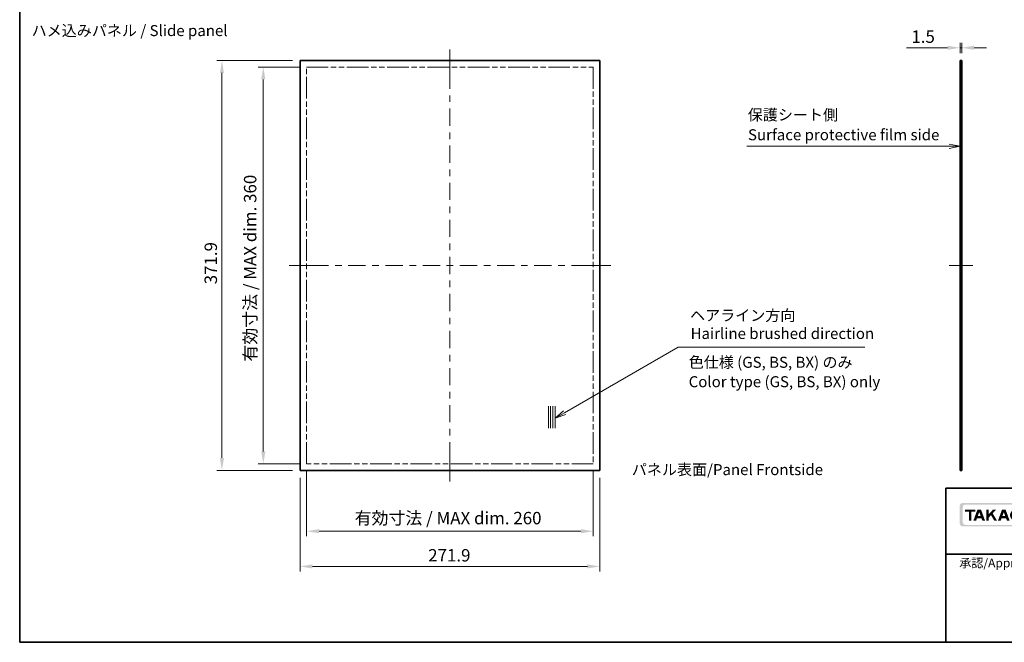
# Model space of a CAD drawing. Units: millimetres. Extents: x 0 to 8642, y -25 to 1546.
# Drawn here: x 7078 to 7971, y 0 to 565 of the extents above; entities that cross this region are included whole.
import ezdxf
from ezdxf.enums import TextEntityAlignment as Align

# ---------------------------------------------------------------- set-up
doc = ezdxf.new("R2010")
doc.units = ezdxf.units.MM
doc.header["$LTSCALE"] = 4.5
doc.linetypes.add('CHAIN', pattern=[0.3543, 0.2362, -0.0295, 0.0591, -0.0295])
doc.linetypes.add('DOUBLE_DASH_CHAIN', pattern=[1.2403, 0.6614, -0.0827, 0.1654, -0.0827, 0.1654, -0.0827])
doc.layers.get('Defpoints').update_dxf_attribs({"lineweight": 25})
for name, color, linetype, lineweight in [('Border (ISO)', 7, 'Continuous', 35), ('Centerline (ISO)', 131, 'Continuous', 18), ('Dimension (ISO)', 7, 'Continuous', 18), ('Hatch (ISO)', 1, 'Continuous', 18), ('Sketch Geometry (ISO)', 7, 'Continuous', 18), ('Symbol (ISO)', 7, 'Continuous', 18), ('Title (ISO)', 7, 'Continuous', 35), ('Visible (ISO)', 7, 'Continuous', 35)]:
    doc.layers.add(name, color=color, linetype=linetype, lineweight=lineweight)
doc.styles.add('Note Text (TK)', font='txt')
doc.styles.add('文字スタイル67', font='arial.ttf')
doc.dimstyles.new('Default - Method 1b (TK)', dxfattribs={"dimscale": 4.5, "dimtxt": 2.5, "dimasz": 2.5, "dimexe": 1, "dimexo": 1.5, "dimgap": 1, "dimtad": 1, "dimtoh": 1, "dimrnd": 1e-08, "dimdsep": 46, "dimtxsty": 'Note Text (TK)', "dimcen": 0.09, "dimdle": 5, "dimclrd": 100, "dimclre": 100, "dimclrt": 7, "dimadec": 1, "dimazin": 1, "dimtfac": 1, "dimtmove": 0, "dimatfit": 3, "dimfxl": 1, "dimtolj": 1, "dimlwd": -1, "dimlwe": -1, "dimarcsym": 0})

# ---------------------------------------------------------------- blocks, each defined once
blk = doc.blocks.new('図面枠 tk図枠')
at = {"layer": 'Border (ISO)'}
for p, q in [((14.5, 289), (14.5, 8)), ((14.5, 8), (405.5, 8))]:
    blk.add_line(p, q, dxfattribs=at)
blk = doc.blocks.new('表題欄 tk表題欄')
at = {"layer": 'Hatch (ISO)'}
h = blk.add_hatch(color=256, dxfattribs=at)
edge = h.paths.add_edge_path(flags=0)
edge.add_arc((95.58, 236.3), 0.596, 270, 360)
edge.add_line((96.17, 236.3), (96.17, 239.71))
edge.add_arc((95.58, 239.71), 0.596, 0, 90)
edge.add_line((95.58, 240.31), (79.14, 240.31))
edge.add_arc((79.14, 239.71), 0.596, 90, 180)
edge.add_line((78.54, 239.71), (78.54, 236.3))
edge.add_arc((79.14, 236.3), 0.596, 180, 270)
edge.add_line((79.14, 235.7), (95.58, 235.7))
edge = h.paths.add_edge_path()
edge.add_line((77.84, 239.96), (77.84, 236.05))
edge.add_arc((78.54, 236.05), 0.702, 180, 270)
edge.add_line((78.54, 235.35), (96.17, 235.35))
edge.add_arc((96.17, 236.05), 0.702, 270, 360)
edge.add_line((96.87, 236.05), (96.87, 239.96))
edge.add_arc((96.17, 239.96), 0.702, 0, 90)
edge.add_line((96.17, 240.66), (78.54, 240.66))
edge.add_arc((78.54, 239.96), 0.702, 90, 180)
for points in [[(79.07, 239.15), (79.07, 238.66), (79.92, 238.66), (79.92, 236.66), (80.51, 236.66), (80.51, 238.66), (81.36, 238.66), (81.36, 239.15)], [(85.68, 236.66), (84.94, 237.89), (84.42, 237.32), (84.42, 236.66), (83.9, 236.66), (83.9, 239.15), (84.42, 239.15), (84.42, 238.1), (85.39, 239.15), (86.11, 239.15), (85.32, 238.3), (86.3, 236.66)], [(92.09, 239.15), (92.09, 236.66), (92.61, 236.66), (92.61, 237.66), (93.77, 237.66), (93.77, 236.66), (94.29, 236.66), (94.29, 239.15), (93.77, 239.15), (93.77, 238.15), (92.61, 238.15), (92.61, 239.15)], [(94.84, 239.15), (94.84, 236.66), (95.36, 236.66), (95.36, 239.15)]]:
    blk.add_hatch(color=256, dxfattribs=at).paths.add_polyline_path(points)
h = blk.add_hatch(color=256, dxfattribs=at)
h.paths.add_polyline_path([(82.59, 237.71), (81.95, 237.71), (82.27, 238.58)], flags=0)
h.paths.add_polyline_path([(82.78, 237.2), (81.76, 237.2), (81.57, 236.66), (80.95, 236.66), (81.86, 239.15), (82.68, 239.15), (83.59, 236.66), (82.98, 236.66)])
h = blk.add_hatch(color=256, dxfattribs=at)
h.paths.add_polyline_path([(87.53, 237.71), (88.16, 237.71), (87.85, 238.58)], flags=0)
h.paths.add_polyline_path([(87.14, 236.66), (87.34, 237.2), (88.35, 237.2), (88.55, 236.66), (89.17, 236.66), (88.25, 239.15), (87.44, 239.15), (86.52, 236.66)])
h = blk.add_hatch(color=256, dxfattribs=at)
edge = h.paths.add_edge_path()
edge.add_arc((90.52, 237.9), 1.27, 38.5505, 336.582)
edge.add_line((91.69, 237.4), (91.17, 237.62))
edge.add_ellipse((90.52, 237.9), major_axis=(0, -0.8), ratio=0.867347, start_angle=128.5505, end_angle=426.582, ccw=False)
edge.add_line((91.09, 238.36), (91.52, 238.7))
at = {"layer": 'Title (ISO)'}
for p, q in [((74.71, 244.05), (255.71, 244.05)), ((74.71, 209.05), (74.71, 244.05)), ((149.71, 244.05), (149.71, 209.05)), ((230.71, 244.05), (230.71, 209.05)), ((255.71, 244.05), (255.71, 209.05)), ((243.21, 239.55), (251.21, 240.55)), ((243.21, 239.55), (243.21, 235.55)), ((251.21, 234.55), (251.21, 240.55)), ((243.21, 235.55), (251.21, 234.55)), ((230.71, 231.05), (255.71, 231.05)), ((74.71, 229.05), (230.71, 229.05)), ((99.71, 229.05), (99.71, 209.05)), ((124.71, 229.05), (124.71, 209.05)), ((230.71, 220.05), (255.71, 220.05)), ((149.71, 216.05), (230.71, 216.05)), ((255.71, 209.05), (74.71, 209.05))]:
    blk.add_line(p, q, dxfattribs=at)
at = {"layer": 'Title (ISO)', "color": 4, "linetype": 'CHAIN', "lineweight": 18, "ltscale": 8.88956}
blk.add_line((238.21, 241.55), (238.21, 233.55), dxfattribs=at)
at = {"layer": 'Title (ISO)', "color": 4, "linetype": 'CHAIN', "lineweight": 18, "ltscale": 20.001633}
blk.add_line((252.21, 237.55), (234.21, 237.55), dxfattribs=at)
at = {"layer": 'Title (ISO)'}
for radius in [3, 2]:
    blk.add_circle((238.21, 237.55), radius, dxfattribs=at)
at = {"layer": 'Title (ISO)', "color": 1, "char_height": 2, "line_spacing_factor": 1.5, "style": 'Note Text (TK)'}
for s, insert, width, attachment_point in [('\\fＭＳ Ｐゴシック|b0|i0;品名/Title', (151.71, 242.05), 13.0643, 4), ('\\fＭＳ Ｐゴシック|b0|i0;尺度/Scale', (232.71, 229.05), 14.3392, 4), ('\\fＭＳ Ｐゴシック|b0|i0;承認/Approved', (87.21, 227.05), 19.3216, 5), ('\\fＭＳ Ｐゴシック|b0|i0;検図/Checked', (112.21, 227.05), 18.3275, 5), ('\\fＭＳ Ｐゴシック|b0|i0;製図/Created', (137.21, 227.05), 17.4737, 5), ('\\fＭＳ Ｐゴシック|b0|i0;作成日/Date', (151.71, 212.55), 16.3977, 4)]:
    blk.add_mtext(s, dxfattribs=dict(at, insert=insert, width=width, attachment_point=attachment_point))
at = {"layer": 'Title (ISO)', "color": 7, "line_spacing_factor": 1.5, "style": 'Note Text (TK)'}
for s, insert, char_height, attachment_point in [('株式会社タカチ電機工業', (99.87, 238.05), 2.5, 4), ('\\fＭＳ Ｐゴシック|b0|i0;/', (243.21, 214.55), 2, 5)]:
    blk.add_mtext(s, dxfattribs=dict(at, insert=insert, char_height=char_height, attachment_point=attachment_point))
at = {"layer": 'Title (ISO)', "color": 7, "insert": (99.87, 232.05), "char_height": 1.4986, "width": 48.1688, "attachment_point": 4, "line_spacing_factor": 1.5, "style": 'Note Text (TK)'}
blk.add_mtext('\\fArial|b0|i0;TAKACHI ELECTRONICS ENCLOSURE CO., LTD.', dxfattribs=at)
at = {"layer": 'Title (ISO)', "color": 7}
for tag, p, height, style in [('<品名>_001', (157.03, 235.58), 2.5, 'Note Text (TK)'), ('<Title>_001', (157.44, 230.55), 2, '文字スタイル67'), ('<ページ_No.>_001', (238.1, 213.3), 2.5, 'Note Text (TK)'), ('<総ページ数>_001', (246.8, 213.3), 2.5, 'Note Text (TK)'), ('作成日_001', (175.62, 211.26), 2.5, 'Note Text (TK)')]:
    blk.add_attdef(tag, p, '', height=height, dxfattribs=dict(at, style=style))
at = {"layer": 'Title (ISO)', "color": 7, "style": 'Note Text (TK)'}
for tag, p in [('<尺度>', (243.21, 223.55)), ('<承認>', (87.21, 217.05))]:
    blk.add_attdef(tag, text='', height=2.5, dxfattribs=at).set_placement(p, align=Align.MIDDLE_CENTER)
blk = doc.blocks.new('引出線注記9')
at = {"layer": 'Symbol (ISO)', "color": 100}
for p, q in [((227.71, 120.54), (225.21, 121.04)), ((179.39, 120.54), (222.49, 120.54)), ((179.39, 120.54), (222.49, 120.54)), ((224.99, 120.54), (222.49, 120.54)), ((225.21, 120.54), (224.99, 120.54)), ((225.21, 120.54), (227.71, 120.54)), ((225.21, 120.04), (227.71, 120.54))]:
    blk.add_line(p, q, dxfattribs=at)
at = {"layer": 'Symbol (ISO)', "color": 7, "char_height": 2.5, "attachment_point": 7, "style": 'Note Text (TK)'}
for s, insert in [('保護シート側', (179.59, 125.63)), ('Surface protective film side', (179.63, 121.11))]:
    blk.add_mtext(s, dxfattribs=dict(at, insert=insert))
blk = doc.blocks.new('*D286')
at = {"layer": 'Defpoints', "color": 0}
for p in [(7930.99, 539.48), (7930.99, 527.93), (7932.49, 527.93)]:
    blk.add_point(p, dxfattribs=at)
at = {"layer": 'Dimension (ISO)', "color": 100}
for p, q in [((7919.74, 539.48), (7882.36, 539.48)), ((7930.99, 534.68), (7930.99, 543.98)), ((7932.49, 539.48), (7930.99, 539.48)), ((7932.49, 534.68), (7932.49, 543.98)), ((7943.74, 539.48), (7954.99, 539.48))]:
    blk.add_line(p, q, dxfattribs=at)
for points in [[(7919.74, 541.35), (7919.74, 537.6), (7930.99, 539.48)], [(7943.74, 541.35), (7943.74, 537.6), (7932.49, 539.48)]]:
    blk.add_solid(points, dxfattribs=at)
at = {"layer": 'Dimension (ISO)', "color": 7, "insert": (7886.86, 549.6), "char_height": 11.25, "attachment_point": 4, "style": 'Note Text (TK)'}
blk.add_mtext('\\A1;1.5', dxfattribs=at)
blk = doc.blocks.new('引出線注記11')
at = {"layer": 'Symbol (ISO)', "color": 100}
for p, q in [((138.05, 60.08), (163.83, 74.97)), ((163.83, 74.97), (166.33, 74.97)), ((166.33, 74.97), (206.12, 74.97)), ((137.8, 60.51), (135.88, 58.83)), ((138.05, 60.08), (135.88, 58.83)), ((135.88, 58.83), (138.3, 59.65))]:
    blk.add_line(p, q, dxfattribs=at)
at = {"layer": 'Symbol (ISO)', "color": 7, "char_height": 2.5, "attachment_point": 7, "style": 'Note Text (TK)'}
for s, insert in [('ヘアライン方向', (166.5, 80.13)), ('Hairline brushed direction', (166.62, 76.03))]:
    blk.add_mtext(s, dxfattribs=dict(at, insert=insert))
blk = doc.blocks.new('*D287')
at = {"layer": 'Defpoints', "color": 0}
for p in [(7338.36, 161.98), (7598.36, 161.98), (7338.36, 100.8)]:
    blk.add_point(p, dxfattribs=at)
at = {"layer": 'Dimension (ISO)', "color": 100}
for p, q in [((7338.36, 155.23), (7338.36, 96.3)), ((7598.36, 155.23), (7598.36, 96.3)), ((7587.11, 100.8), (7349.61, 100.8))]:
    blk.add_line(p, q, dxfattribs=at)
for points in [[(7349.61, 102.68), (7349.61, 98.93), (7338.36, 100.8)], [(7587.11, 102.68), (7587.11, 98.93), (7598.36, 100.8)]]:
    blk.add_solid(points, dxfattribs=at)
at = {"layer": 'Dimension (ISO)', "color": 7, "insert": (7381.89, 112.72), "char_height": 11.25, "attachment_point": 4, "style": 'Note Text (TK)'}
blk.add_mtext('\\A1;有効寸法 / MAX dim. 260', dxfattribs=at)
blk = doc.blocks.new('*D288')
at = {"layer": 'Defpoints', "color": 0}
for p in [(7299.06, 521.98), (7338.36, 521.98), (7338.36, 161.98)]:
    blk.add_point(p, dxfattribs=at)
at = {"layer": 'Dimension (ISO)', "color": 100}
for p, q in [((7331.61, 521.98), (7294.56, 521.98)), ((7299.06, 173.23), (7299.06, 510.73)), ((7331.61, 161.98), (7294.56, 161.98))]:
    blk.add_line(p, q, dxfattribs=at)
for points in [[(7297.19, 510.73), (7300.94, 510.73), (7299.06, 521.98)], [(7297.19, 173.23), (7300.94, 173.23), (7299.06, 161.98)]]:
    blk.add_solid(points, dxfattribs=at)
at = {"layer": 'Dimension (ISO)', "color": 7, "insert": (7287.15, 254.75), "char_height": 11.25, "attachment_point": 4, "rotation": 90, "style": 'Note Text (TK)'}
blk.add_mtext('\\A1;有効寸法 / MAX dim. 360', dxfattribs=at)
blk = doc.blocks.new('*D289')
at = {"layer": 'Defpoints', "color": 0}
for p in [(7332.41, 156.03), (7604.31, 156.03), (7332.41, 68.85)]:
    blk.add_point(p, dxfattribs=at)
at = {"layer": 'Dimension (ISO)', "color": 100}
for p, q in [((7332.41, 149.28), (7332.41, 64.35)), ((7604.31, 149.28), (7604.31, 64.35)), ((7593.06, 68.85), (7343.66, 68.85))]:
    blk.add_line(p, q, dxfattribs=at)
for points in [[(7343.66, 70.73), (7343.66, 66.98), (7332.41, 68.85)], [(7593.06, 70.73), (7593.06, 66.98), (7604.31, 68.85)]]:
    blk.add_solid(points, dxfattribs=at)
at = {"layer": 'Dimension (ISO)', "color": 7, "insert": (7448.62, 78.98), "char_height": 11.25, "attachment_point": 4, "style": 'Note Text (TK)'}
blk.add_mtext('\\A1;271.9', dxfattribs=at)
blk = doc.blocks.new('*D290')
at = {"layer": 'Defpoints', "color": 0}
for p in [(7261.57, 527.93), (7332.41, 527.93), (7332.41, 156.03)]:
    blk.add_point(p, dxfattribs=at)
at = {"layer": 'Dimension (ISO)', "color": 100}
for p, q in [((7325.66, 527.93), (7257.07, 527.93)), ((7261.57, 167.28), (7261.57, 516.68)), ((7325.66, 156.03), (7257.07, 156.03))]:
    blk.add_line(p, q, dxfattribs=at)
for points in [[(7259.69, 516.68), (7263.44, 516.68), (7261.57, 527.93)], [(7259.69, 167.28), (7263.44, 167.28), (7261.57, 156.03)]]:
    blk.add_solid(points, dxfattribs=at)
at = {"layer": 'Dimension (ISO)', "color": 7, "insert": (7251.44, 324.87), "char_height": 11.25, "attachment_point": 4, "rotation": 90, "style": 'Note Text (TK)'}
blk.add_mtext('\\A1;371.9', dxfattribs=at)

msp = doc.modelspace()

# ---------------------------------------------------------------- linework, layer by layer
at = {"layer": 'Centerline (ISO)'}
for p, q in [((7468.362, 527.933), (7468.362, 537.933)), ((7468.362, 527.933), (7468.362, 517.933)), ((7332.412, 341.983), (7322.412, 341.983)), ((7332.412, 341.983), (7342.412, 341.983)), ((7604.312, 341.983), (7594.312, 341.983)), ((7604.312, 341.983), (7614.312, 341.983)), ((7930.991, 341.983), (7920.991, 341.983)), ((7932.491, 341.983), (7942.491, 341.983)), ((7468.362, 156.033), (7468.362, 166.033)), ((7468.362, 156.033), (7468.362, 146.033))]:
    msp.add_line(p, q, dxfattribs=at)
at = {"layer": 'Centerline (ISO)', "linetype": 'Continuous'}
for p, q in [((7468.362, 517.933), (7468.362, 502.306)), ((7468.362, 496.306), (7468.362, 490.306)), ((7468.362, 484.306), (7468.362, 468.679)), ((7468.362, 462.679), (7468.362, 456.679)), ((7468.362, 450.679), (7468.362, 435.052)), ((7468.362, 429.052), (7468.362, 423.052)), ((7468.362, 417.052), (7468.362, 401.424)), ((7468.362, 395.424), (7468.362, 389.424)), ((7468.362, 383.424), (7468.362, 367.797)), ((7468.362, 361.797), (7468.362, 355.797)), ((7468.362, 349.797), (7468.362, 334.17)), ((7342.412, 341.983), (7358.149, 341.983)), ((7364.149, 341.983), (7370.149, 341.983)), ((7376.149, 341.983), (7391.887, 341.983)), ((7397.887, 341.983), (7403.887, 341.983)), ((7409.887, 341.983), (7425.624, 341.983)), ((7431.624, 341.983), (7437.624, 341.983)), ((7443.624, 341.983), (7459.362, 341.983)), ((7465.362, 341.983), (7471.362, 341.983)), ((7477.362, 341.983), (7493.099, 341.983)), ((7499.099, 341.983), (7505.099, 341.983)), ((7511.099, 341.983), (7526.837, 341.983)), ((7532.837, 341.983), (7538.837, 341.983)), ((7544.837, 341.983), (7560.574, 341.983)), ((7566.574, 341.983), (7572.574, 341.983)), ((7578.574, 341.983), (7594.312, 341.983)), ((7930.991, 341.983), (7932.491, 341.983)), ((7468.362, 328.17), (7468.362, 322.17)), ((7468.362, 316.17), (7468.362, 300.543)), ((7468.362, 294.543), (7468.362, 288.543)), ((7468.362, 282.543), (7468.362, 266.915)), ((7468.362, 260.915), (7468.362, 254.915)), ((7468.362, 248.915), (7468.362, 233.288)), ((7468.362, 227.288), (7468.362, 221.288)), ((7468.362, 215.288), (7468.362, 199.661)), ((7468.362, 193.661), (7468.362, 187.661)), ((7468.362, 181.661), (7468.362, 166.033))]:
    msp.add_line(p, q, dxfattribs=at)
at = {"layer": 'Sketch Geometry (ISO)', "color": 4, "linetype": 'DOUBLE_DASH_CHAIN', "ltscale": 6.550835}
for p, q in [((7338.362, 521.983), (7598.362, 521.983)), ((7598.362, 161.983), (7338.362, 161.983))]:
    msp.add_line(p, q, dxfattribs=at)
at = {"layer": 'Sketch Geometry (ISO)', "color": 4, "linetype": 'DOUBLE_DASH_CHAIN', "ltscale": 6.596644}
for p, q in [((7338.362, 161.983), (7338.362, 521.983)), ((7598.362, 521.983), (7598.362, 161.983))]:
    msp.add_line(p, q, dxfattribs=at)
at = {"layer": 'Sketch Geometry (ISO)'}
for p, q in [((7557.66, 214.435), (7557.66, 194.435)), ((7559.66, 214.435), (7559.66, 194.435)), ((7561.66, 214.435), (7561.66, 194.435)), ((7563.66, 214.435), (7563.66, 194.435))]:
    msp.add_line(p, q, dxfattribs=at)
at = {"layer": 'Visible (ISO)'}
for p, q in [((7604.312, 527.933), (7332.412, 527.933)), ((7332.412, 156.033), (7332.412, 527.933)), ((7604.312, 156.033), (7604.312, 527.933)), ((7932.491, 527.933), (7930.991, 527.933)), ((7930.991, 156.033), (7930.991, 527.933)), ((7932.491, 156.033), (7932.491, 527.933)), ((7604.312, 156.033), (7332.412, 156.033)), ((7932.491, 156.033), (7930.991, 156.033))]:
    msp.add_line(p, q, dxfattribs=at)

# ---------------------------------------------------------------- block references
at = {"xscale": 4, "yscale": 4, "zscale": 4}
msp.add_blockref('図面枠 tk図枠', (7020.133, -32), dxfattribs=at)
ref = msp.add_blockref('表題欄 tk表題欄', (7619.298, -836.211), dxfattribs=dict(xscale=4, yscale=4, zscale=4))
ref.add_attrib('<品名>_001', 'パネル', (8248.656, 106.318), dxfattribs={"layer": 'Title (ISO)', "color": 7, "height": 10, "style": 'Note Text (TK)'})
ref.add_attrib('<尺度>_001', '1:4', (8582.303, 53), dxfattribs={"layer": 'Title (ISO)', "color": 7, "height": 10, "style": 'Note Text (TK)'})
ref.add_attrib('作成日_001', '2017/07/12', (8321.769, 8.83), dxfattribs={"layer": 'Title (ISO)', "color": 7, "height": 10, "style": 'Note Text (TK)'})
ref.add_attrib('<Title>_001', 'Panel', (8248.409, 86.131), dxfattribs={"layer": 'Title (ISO)', "color": 7, "height": 8, "style": '文字スタイル67'})
ref.add_attrib('<ページ_No.>_001', '5', (8570.497, 17), dxfattribs={"layer": 'Title (ISO)', "color": 7, "height": 10, "style": 'Note Text (TK)'})
ref.add_attrib('<総ページ数>_001', '5', (8606.497, 17), dxfattribs={"layer": 'Title (ISO)', "color": 7, "height": 10, "style": 'Note Text (TK)'})
at = {"layer": 'Symbol (ISO)', "xscale": 4, "yscale": 4, "zscale": 4}
for name in ['引出線注記9', '引出線注記11']:
    msp.add_blockref(name, (7020.133, -32), dxfattribs=at)

# ---------------------------------------------------------------- texts
at = {"layer": 'Symbol (ISO)', "color": 7, "char_height": 10, "attachment_point": 4, "style": 'Note Text (TK)'}
for s, insert, width, line_spacing_factor in [('{ハメ込みパネル / Slide panel}', (7088.975, 553.794), 183.62574, 1.5), ('{色仕様 (GS, BS, BX) のみ\\PColor type (GS, BS, BX) only}', (7684.872, 244), 180.46783, 1.058182)]:
    msp.add_mtext(s, dxfattribs=dict(at, insert=insert, width=width, line_spacing_factor=line_spacing_factor))
at = {"layer": 'Symbol (ISO)', "color": 7, "insert": (7633.326, 156.718), "char_height": 10, "attachment_point": 4, "line_spacing_factor": 1.5, "style": 'Note Text (TK)'}
msp.add_mtext_dynamic_manual_height_columns('パネル表面/Panel Frontside', width=230.84505, gutter_width=1, heights=[0], dxfattribs=at)

# ---------------------------------------------------------------- dimensions: what is measured, and where the dimension line sits
at = {"layer": 'Dimension (ISO)', "color": 100}
for base, p1, p2, angle, override, picture, middle in [((7930.991, 539.479), (7932.491, 527.933), (7930.991, 527.933), 180, {"dimscale": 0, "dimtxt": 11.25, "dimasz": 11.25, "dimexe": 4.5, "dimexo": 6.75, "dimgap": 4.5, "dimtoh": 0, "dimdec": 2, "dimcen": 0.405, "dimtp": 0, "dimtm": 0, "dimtdec": 2, "dimtix": 0, "dimtofl": 1, "dimtmove": 0, "dimatfit": 1}, '*D286', (7895.426, 539.479)), ((7261.567, 527.933), (7332.412, 156.033), (7332.412, 527.933), 90, {"dimscale": 0, "dimtxt": 11.25, "dimasz": 11.25, "dimexe": 4.5, "dimexo": 6.75, "dimgap": 4.5, "dimtoh": 0, "dimdec": 2, "dimcen": 0.405, "dimtp": 0, "dimtm": 0, "dimtdec": 2, "dimtix": 0, "dimtofl": 0, "dimtmove": 0, "dimatfit": 1}, '*D290', (7261.567, 342.036)), ((7332.412, 68.852), (7604.312, 156.033), (7332.412, 156.033), 180, {"dimscale": 0, "dimtxt": 11.25, "dimasz": 11.25, "dimexe": 4.5, "dimexo": 6.75, "dimgap": 4.5, "dimtoh": 0, "dimdec": 2, "dimcen": 0.405, "dimtp": 0, "dimtm": 0, "dimtdec": 2, "dimtix": 0, "dimtofl": 0, "dimtmove": 0, "dimatfit": 1}, '*D289', (7465.785, 68.852))]:
    dim = msp.add_linear_dim(base=base, p1=p1, p2=p2, angle=angle, dimstyle='Default - Method 1b (TK)', override=override, dxfattribs=at)
    dim.commit()
    dim.dimension.update_dxf_attribs({"geometry": picture, "text_midpoint": middle, "dimtype": 160})
for base, p1, p2, angle, picture, middle in [((7299.063, 521.983), (7338.362, 161.983), (7338.362, 521.983), 90, '*D288', (7299.063, 342.706)), ((7338.362, 100.801), (7598.362, 161.983), (7338.362, 161.983), 180, '*D287', (7469.849, 100.801))]:
    dim = msp.add_linear_dim(base=base, p1=p1, p2=p2, angle=angle, text='有効寸法 / MAX dim. <>', dimstyle='Default - Method 1b (TK)', override={"dimscale": 0, "dimtxt": 11.25, "dimasz": 11.25, "dimexe": 4.5, "dimexo": 6.75, "dimgap": 4.5, "dimtoh": 0, "dimdec": 2, "dimcen": 0.405, "dimtp": 0, "dimtm": 0, "dimtdec": 2, "dimtix": 0, "dimtofl": 0, "dimtmove": 0, "dimatfit": 1}, dxfattribs=at)
    dim.commit()
    dim.dimension.update_dxf_attribs({"geometry": picture, "text_midpoint": middle, "dimtype": 160})

doc.saveas('drawing.dxf')
